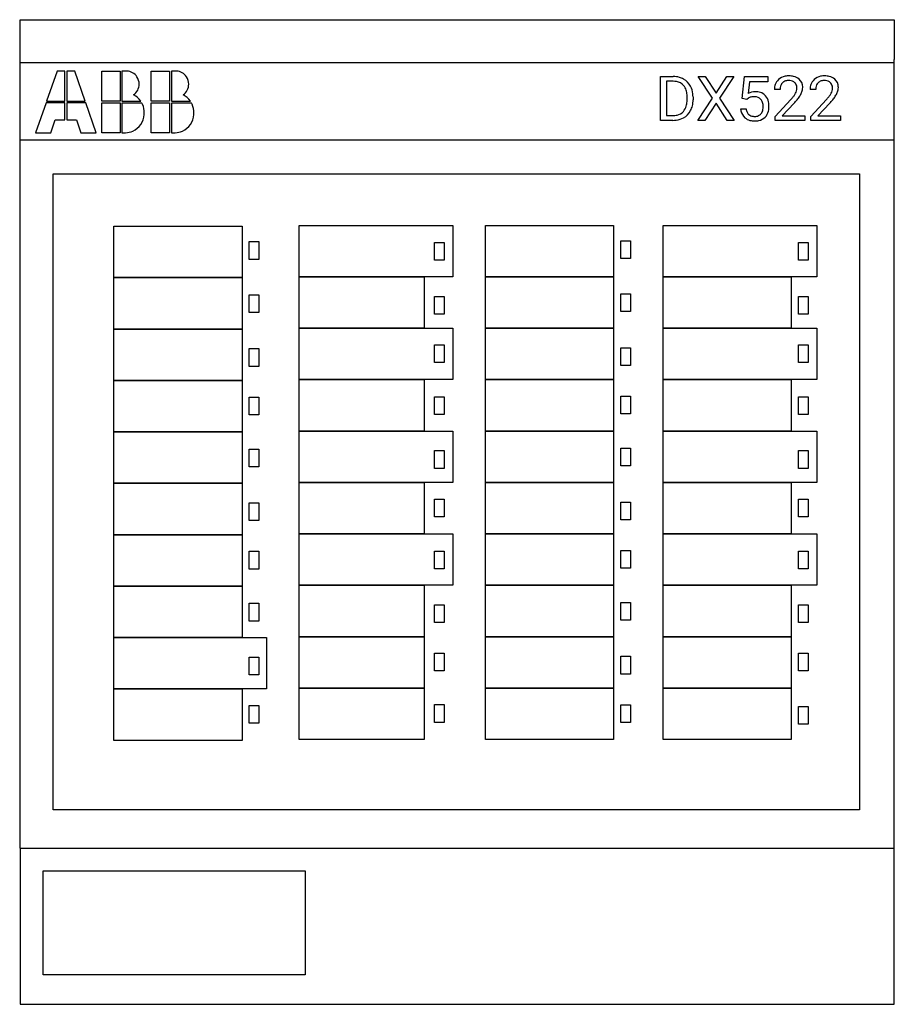
# Model space of a CAD drawing. Extents: x 0.2 to 67.7, y -0.2 to 75.8.
import ezdxf

# ---------------------------------------------------------------- set-up
doc = ezdxf.new("R2010")
doc.units = 0
doc.layers.add('DEFAULT_255_2_778', color=255, linetype='CONTINUOUS')

msp = doc.modelspace()

# ---------------------------------------------------------------- linework, layer by layer
at = {"layer": 'DEFAULT_255_2_778'}
for p, q in [((0.28, 72.696), (0.28, 75.768)), ((0.28, 75.768), (67.749, 75.768)), ((67.749, 75.768), (67.749, 72.696)), ((0.249, 72.46), (67.718, 72.46)), ((0.28, 66.693), (0.28, 72.696)), ((67.749, 66.693), (67.749, 72.696)), ((3.135, 71.799), (2.327, 69.49)), ((3.744, 71.799), (3.135, 71.799)), ((3.744, 69.49), (3.744, 71.799)), ((4.495, 71.799), (3.886, 71.799)), ((3.886, 71.799), (3.886, 69.49)), ((5.303, 69.49), (4.495, 71.799)), ((6.578, 71.799), (7.995, 71.799)), ((6.578, 69.49), (6.578, 71.799)), ((7.995, 71.799), (7.995, 69.49)), ((8.478, 71.799), (8.138, 71.799)), ((8.138, 71.799), (8.138, 69.49)), ((10.405, 71.799), (11.822, 71.799)), ((10.405, 69.49), (10.405, 71.799)), ((11.822, 71.799), (11.822, 69.49)), ((12.304, 71.799), (11.964, 71.799)), ((11.964, 71.799), (11.964, 69.49)), ((49.7, 67.996), (49.7, 71.382)), ((49.7, 71.382), (50.682, 71.382)), ((50.694, 71.014), (50.159, 71.014)), ((50.159, 71.014), (50.159, 68.361)), ((50.694, 71.014), (50.694, 71.014)), ((53.718, 69.703), (52.616, 71.382)), ((52.616, 71.382), (53.154, 71.382)), ((53.154, 71.382), (53.993, 70.084)), ((53.154, 71.382), (53.154, 71.382)), ((53.993, 70.084), (54.827, 71.382)), ((55.367, 71.382), (54.268, 69.703)), ((54.827, 71.382), (55.367, 71.382)), ((56.015, 69.694), (56.192, 71.382)), ((56.192, 71.382), (57.976, 71.382)), ((56.568, 70.984), (56.463, 70.061)), ((57.976, 70.984), (56.568, 70.984)), ((57.976, 71.382), (57.976, 70.984)), ((58.936, 70.385), (58.494, 70.385)), ((61.685, 70.385), (61.243, 70.385)), ((2.284, 69.345), (1.477, 67.036)), ((3.744, 69.345), (2.284, 69.345)), ((2.327, 69.49), (3.744, 69.49)), ((3.744, 68.047), (3.744, 69.345)), ((3.886, 69.49), (5.303, 69.49)), ((5.346, 69.345), (3.886, 69.345)), ((3.886, 69.345), (3.886, 68.047)), ((6.153, 67.036), (5.346, 69.345)), ((7.995, 69.49), (6.578, 69.49)), ((6.578, 69.346), (7.995, 69.346)), ((6.578, 67.036), (6.578, 69.346)), ((7.995, 69.346), (7.995, 67.036)), ((9.682, 69.331), (8.137, 69.331)), ((8.137, 69.331), (8.137, 67.036)), ((8.138, 69.49), (9.597, 69.49)), ((9.597, 69.49), (9.597, 69.49)), ((11.822, 69.49), (10.405, 69.49)), ((10.405, 69.346), (11.822, 69.346)), ((10.405, 67.036), (10.405, 69.346)), ((11.822, 69.346), (11.822, 67.036)), ((13.508, 69.331), (11.963, 69.331)), ((11.963, 69.331), (11.963, 67.036)), ((11.964, 69.49), (13.423, 69.49)), ((13.423, 69.49), (13.423, 69.49)), ((51.763, 69.596), (51.763, 69.794)), ((52.217, 69.803), (52.217, 69.587)), ((52.59, 67.996), (53.718, 69.703)), ((53.993, 69.317), (53.132, 67.996)), ((54.848, 67.996), (53.993, 69.317)), ((54.268, 69.703), (55.393, 67.996)), ((56.369, 69.605), (56.015, 69.694)), ((56.486, 69.698), (56.369, 69.605)), ((56.369, 69.605), (56.369, 69.605)), ((58.561, 68.306), (59.765, 69.608)), ((60.026, 69.331), (59.094, 68.348)), ((61.31, 68.306), (62.514, 69.608)), ((62.775, 69.331), (61.843, 68.348)), ((55.891, 68.887), (56.309, 68.887)), ((2.653, 67.036), (2.993, 68.047)), ((2.993, 68.047), (3.744, 68.047)), ((3.886, 68.047), (4.637, 68.047)), ((4.637, 68.047), (4.977, 67.036)), ((50.663, 67.996), (49.7, 67.996)), ((50.159, 68.361), (50.642, 68.361)), ((50.663, 67.996), (50.663, 67.996)), ((53.132, 67.996), (52.59, 67.996)), ((55.393, 67.996), (54.848, 67.996)), ((58.561, 67.996), (58.561, 68.306)), ((60.841, 67.996), (58.561, 67.996)), ((59.094, 68.348), (60.841, 68.348)), ((60.841, 68.348), (60.841, 68.347)), ((60.841, 68.347), (60.841, 67.996)), ((61.31, 67.996), (61.31, 68.306)), ((63.59, 67.996), (61.31, 67.996)), ((61.843, 68.348), (63.59, 68.348)), ((63.59, 68.348), (63.59, 68.347)), ((63.59, 68.347), (63.59, 67.996)), ((1.477, 67.036), (2.653, 67.036)), ((4.977, 67.036), (6.153, 67.036)), ((7.995, 67.036), (6.578, 67.036)), ((8.137, 67.036), (8.421, 67.036)), ((8.137, 67.036), (8.137, 67.036)), ((11.822, 67.036), (10.405, 67.036)), ((11.963, 67.036), (12.247, 67.036)), ((11.963, 67.036), (11.963, 67.036)), ((0.249, 66.507), (67.718, 66.507)), ((0.28, 11.82), (0.28, 66.693)), ((67.749, 11.82), (67.749, 66.693)), ((2.835, 63.861), (65.069, 63.861)), ((2.835, 14.768), (2.835, 63.861)), ((65.069, 63.861), (65.069, 14.768)), ((7.525, 59.828), (17.407, 59.828)), ((7.525, 55.859), (7.525, 59.828)), ((17.407, 59.828), (17.407, 55.859)), ((21.824, 59.893), (33.673, 59.893)), ((21.824, 55.924), (21.824, 59.893)), ((33.673, 59.893), (33.673, 55.924)), ((36.198, 59.893), (46.081, 59.893)), ((36.198, 55.924), (36.198, 59.893)), ((46.081, 59.893), (46.081, 55.924)), ((49.911, 59.893), (61.76, 59.893)), ((49.911, 55.924), (49.911, 59.893)), ((61.76, 59.893), (61.76, 55.924)), ((17.961, 58.637), (18.712, 58.637)), ((17.961, 57.267), (17.961, 58.637)), ((18.712, 58.637), (18.712, 57.267)), ((32.26, 58.57), (33.011, 58.57)), ((32.26, 57.199), (32.26, 58.57)), ((33.011, 58.57), (33.011, 57.199)), ((46.634, 58.702), (47.386, 58.702)), ((46.634, 57.332), (46.634, 58.702)), ((47.386, 58.702), (47.386, 57.332)), ((60.346, 58.57), (61.098, 58.57)), ((60.346, 57.199), (60.346, 58.57)), ((61.098, 58.57), (61.098, 57.199)), ((18.712, 57.267), (17.961, 57.267)), ((33.011, 57.199), (32.26, 57.199)), ((47.386, 57.332), (46.634, 57.332)), ((61.098, 57.199), (60.346, 57.199)), ((17.407, 55.859), (7.525, 55.859)), ((7.525, 55.859), (17.407, 55.859)), ((7.525, 51.891), (7.525, 55.859)), ((17.407, 55.859), (17.407, 51.891)), ((33.673, 55.924), (21.824, 55.924)), ((21.824, 55.924), (31.455, 55.924)), ((21.824, 51.955), (21.824, 55.924)), ((31.455, 55.924), (31.455, 51.955)), ((46.081, 55.924), (36.198, 55.924)), ((36.198, 55.924), (46.081, 55.924)), ((36.198, 51.955), (36.198, 55.924)), ((46.081, 55.924), (46.081, 51.955)), ((61.76, 55.924), (49.911, 55.924)), ((49.911, 55.924), (59.78, 55.924)), ((49.911, 51.955), (49.911, 55.924)), ((59.78, 55.924), (59.78, 51.955)), ((17.961, 54.536), (18.712, 54.536)), ((17.961, 53.166), (17.961, 54.536)), ((18.712, 54.536), (18.712, 53.166)), ((32.26, 54.411), (33.011, 54.411)), ((32.26, 53.041), (32.26, 54.411)), ((33.011, 54.411), (33.011, 53.041)), ((46.634, 54.601), (47.386, 54.601)), ((46.634, 53.231), (46.634, 54.601)), ((47.386, 54.601), (47.386, 53.231)), ((60.346, 54.411), (61.098, 54.411)), ((60.346, 53.041), (60.346, 54.411)), ((61.098, 54.411), (61.098, 53.041)), ((47.386, 53.231), (46.634, 53.231)), ((18.712, 53.166), (17.961, 53.166)), ((33.011, 53.041), (32.26, 53.041)), ((61.098, 53.041), (60.346, 53.041)), ((17.407, 51.891), (7.525, 51.891)), ((7.525, 51.891), (17.407, 51.891)), ((7.525, 47.922), (7.525, 51.891)), ((17.407, 51.891), (17.407, 47.922)), ((31.455, 51.955), (21.824, 51.955)), ((21.824, 51.955), (33.673, 51.955)), ((21.824, 47.986), (21.824, 51.955)), ((33.673, 51.955), (33.673, 47.986)), ((46.081, 51.955), (36.198, 51.955)), ((36.198, 51.955), (46.081, 51.955)), ((36.198, 47.986), (36.198, 51.955)), ((46.081, 51.955), (46.081, 47.986)), ((59.78, 51.955), (49.911, 51.955)), ((49.911, 51.955), (61.76, 51.955)), ((49.911, 47.986), (49.911, 51.955)), ((61.76, 51.955), (61.76, 47.986)), ((17.961, 50.378), (18.712, 50.378)), ((17.961, 49.007), (17.961, 50.378)), ((18.712, 50.378), (18.712, 49.007)), ((32.26, 50.678), (33.011, 50.678)), ((32.26, 49.307), (32.26, 50.678)), ((33.011, 50.678), (33.011, 49.307)), ((46.634, 50.442), (47.386, 50.442)), ((46.634, 49.072), (46.634, 50.442)), ((47.386, 50.442), (47.386, 49.072)), ((60.346, 50.678), (61.098, 50.678)), ((60.346, 49.307), (60.346, 50.678)), ((61.098, 50.678), (61.098, 49.307)), ((18.712, 49.007), (17.961, 49.007)), ((33.011, 49.307), (32.26, 49.307)), ((47.386, 49.072), (46.634, 49.072)), ((61.098, 49.307), (60.346, 49.307)), ((17.407, 47.922), (7.525, 47.922)), ((7.525, 47.922), (17.407, 47.922)), ((7.525, 43.953), (7.525, 47.922)), ((17.407, 47.922), (17.407, 43.953)), ((33.673, 47.986), (21.824, 47.986)), ((21.824, 47.986), (31.455, 47.986)), ((21.824, 44.018), (21.824, 47.986)), ((31.455, 47.986), (31.455, 44.018)), ((46.081, 47.986), (36.198, 47.986)), ((36.198, 47.986), (46.081, 47.986)), ((36.198, 44.018), (36.198, 47.986)), ((46.081, 47.986), (46.081, 44.018)), ((61.76, 47.986), (49.911, 47.986)), ((49.911, 47.986), (59.78, 47.986)), ((49.911, 44.018), (49.911, 47.986)), ((59.78, 47.986), (59.78, 44.018)), ((17.961, 46.644), (18.712, 46.644)), ((17.961, 45.274), (17.961, 46.644)), ((18.712, 46.644), (18.712, 45.274)), ((32.26, 46.664), (33.011, 46.664)), ((32.26, 45.293), (32.26, 46.664)), ((33.011, 46.664), (33.011, 45.293)), ((46.634, 46.709), (47.386, 46.709)), ((46.634, 45.338), (46.634, 46.709)), ((47.386, 46.709), (47.386, 45.338)), ((60.346, 46.664), (61.098, 46.664)), ((60.346, 45.293), (60.346, 46.664)), ((61.098, 46.664), (61.098, 45.293)), ((18.712, 45.274), (17.961, 45.274)), ((33.011, 45.293), (32.26, 45.293)), ((47.386, 45.338), (46.634, 45.338)), ((61.098, 45.293), (60.346, 45.293)), ((17.407, 43.953), (7.525, 43.953)), ((7.525, 43.953), (17.407, 43.953)), ((7.525, 39.984), (7.525, 43.953)), ((17.407, 43.953), (17.407, 39.984)), ((31.455, 44.018), (21.824, 44.018)), ((21.824, 44.018), (33.673, 44.018)), ((21.824, 40.049), (21.824, 44.018)), ((33.673, 44.018), (33.673, 40.049)), ((46.081, 44.018), (36.198, 44.018)), ((36.198, 44.018), (46.081, 44.018)), ((36.198, 40.049), (36.198, 44.018)), ((46.081, 44.018), (46.081, 40.049)), ((59.78, 44.018), (49.911, 44.018)), ((49.911, 44.018), (61.76, 44.018)), ((49.911, 40.049), (49.911, 44.018)), ((61.76, 44.018), (61.76, 40.049)), ((17.961, 42.63), (18.712, 42.63)), ((17.961, 41.26), (17.961, 42.63)), ((18.712, 42.63), (18.712, 41.26)), ((46.634, 42.695), (47.386, 42.695)), ((46.634, 41.324), (46.634, 42.695)), ((47.386, 42.695), (47.386, 41.324)), ((32.26, 42.505), (33.011, 42.505)), ((32.26, 41.134), (32.26, 42.505)), ((33.011, 42.505), (33.011, 41.134)), ((60.346, 42.505), (61.098, 42.505)), ((60.346, 41.134), (60.346, 42.505)), ((61.098, 42.505), (61.098, 41.134)), ((18.712, 41.26), (17.961, 41.26)), ((33.011, 41.134), (32.26, 41.134)), ((47.386, 41.324), (46.634, 41.324)), ((61.098, 41.134), (60.346, 41.134)), ((17.407, 39.984), (7.525, 39.984)), ((7.525, 39.984), (17.407, 39.984)), ((7.525, 36.016), (7.525, 39.984)), ((17.407, 39.984), (17.407, 36.016)), ((33.673, 40.049), (21.824, 40.049)), ((21.824, 40.049), (31.455, 40.049)), ((21.824, 36.08), (21.824, 40.049)), ((31.455, 40.049), (31.455, 36.08)), ((46.081, 40.049), (36.198, 40.049)), ((36.198, 40.049), (46.081, 40.049)), ((36.198, 36.08), (36.198, 40.049)), ((46.081, 40.049), (46.081, 36.08)), ((61.76, 40.049), (49.911, 40.049)), ((49.911, 40.049), (59.78, 40.049)), ((49.911, 36.08), (49.911, 40.049)), ((59.78, 40.049), (59.78, 36.08)), ((32.26, 38.771), (33.011, 38.771)), ((32.26, 37.401), (32.26, 38.771)), ((33.011, 38.771), (33.011, 37.401)), ((60.346, 38.771), (61.098, 38.771)), ((60.346, 37.401), (60.346, 38.771)), ((61.098, 38.771), (61.098, 37.401)), ((17.961, 38.471), (18.712, 38.471)), ((17.961, 37.101), (17.961, 38.471)), ((18.712, 38.471), (18.712, 37.101)), ((46.634, 38.536), (47.386, 38.536)), ((46.634, 37.166), (46.634, 38.536)), ((47.386, 38.536), (47.386, 37.166)), ((33.011, 37.401), (32.26, 37.401)), ((61.098, 37.401), (60.346, 37.401)), ((18.712, 37.101), (17.961, 37.101)), ((47.386, 37.166), (46.634, 37.166)), ((17.407, 36.016), (7.525, 36.016)), ((7.525, 36.016), (17.407, 36.016)), ((7.525, 32.047), (7.525, 36.016)), ((17.407, 36.016), (17.407, 32.047)), ((31.455, 36.08), (21.824, 36.08)), ((21.824, 36.08), (33.673, 36.08)), ((21.824, 32.111), (21.824, 36.08)), ((33.673, 36.08), (33.673, 32.111)), ((46.081, 36.08), (36.198, 36.08)), ((36.198, 36.08), (46.081, 36.08)), ((36.198, 32.111), (36.198, 36.08)), ((46.081, 36.08), (46.081, 32.111)), ((59.78, 36.08), (49.911, 36.08)), ((49.911, 36.08), (61.76, 36.08)), ((49.911, 32.111), (49.911, 36.08)), ((61.76, 36.08), (61.76, 32.111)), ((17.961, 34.738), (18.712, 34.738)), ((17.961, 33.367), (17.961, 34.738)), ((18.712, 34.738), (18.712, 33.367)), ((32.26, 34.757), (33.011, 34.757)), ((32.26, 33.387), (32.26, 34.757)), ((33.011, 34.757), (33.011, 33.387)), ((46.634, 34.803), (47.386, 34.803)), ((46.634, 33.432), (46.634, 34.803)), ((47.386, 34.803), (47.386, 33.432)), ((60.346, 34.757), (61.098, 34.757)), ((60.346, 33.387), (60.346, 34.757)), ((61.098, 34.757), (61.098, 33.387)), ((18.712, 33.367), (17.961, 33.367)), ((33.011, 33.387), (32.26, 33.387)), ((47.386, 33.432), (46.634, 33.432)), ((61.098, 33.387), (60.346, 33.387)), ((17.407, 32.047), (7.525, 32.047)), ((7.525, 32.047), (17.407, 32.047)), ((7.525, 28.078), (7.525, 32.047)), ((17.407, 32.047), (17.407, 28.078)), ((33.673, 32.111), (21.824, 32.111)), ((21.824, 32.111), (31.455, 32.111)), ((21.824, 28.143), (21.824, 32.111)), ((31.455, 32.111), (31.455, 28.143)), ((46.081, 32.111), (36.198, 32.111)), ((36.198, 32.111), (46.081, 32.111)), ((36.198, 28.143), (36.198, 32.111)), ((46.081, 32.111), (46.081, 28.143)), ((61.76, 32.111), (49.911, 32.111)), ((49.911, 32.111), (59.78, 32.111)), ((49.911, 28.143), (49.911, 32.111)), ((59.78, 32.111), (59.78, 28.143)), ((17.961, 30.724), (18.712, 30.724)), ((17.961, 29.353), (17.961, 30.724)), ((18.712, 30.724), (18.712, 29.353)), ((32.26, 30.599), (33.011, 30.599)), ((32.26, 29.228), (32.26, 30.599)), ((33.011, 30.599), (33.011, 29.228)), ((46.634, 30.789), (47.386, 30.789)), ((46.634, 29.418), (46.634, 30.789)), ((47.386, 30.789), (47.386, 29.418)), ((60.346, 30.599), (61.098, 30.599)), ((60.346, 29.228), (60.346, 30.599)), ((61.098, 30.599), (61.098, 29.228)), ((18.712, 29.353), (17.961, 29.353)), ((33.011, 29.228), (32.26, 29.228)), ((47.386, 29.418), (46.634, 29.418)), ((61.098, 29.228), (60.346, 29.228)), ((31.455, 28.143), (21.824, 28.143)), ((21.824, 28.143), (31.455, 28.143)), ((21.824, 24.174), (21.824, 28.143)), ((31.455, 28.143), (31.455, 24.174)), ((46.081, 28.143), (36.198, 28.143)), ((36.198, 28.143), (46.081, 28.143)), ((36.198, 24.174), (36.198, 28.143)), ((46.081, 28.143), (46.081, 24.174)), ((59.78, 28.143), (49.911, 28.143)), ((49.911, 28.143), (59.78, 28.143)), ((49.911, 24.174), (49.911, 28.143)), ((59.78, 28.143), (59.78, 24.174)), ((17.407, 28.078), (7.525, 28.078)), ((7.525, 28.078), (19.299, 28.078)), ((7.525, 24.109), (7.525, 28.078)), ((19.299, 28.078), (19.299, 24.109)), ((32.26, 26.865), (33.011, 26.865)), ((32.26, 25.495), (32.26, 26.865)), ((33.011, 26.865), (33.011, 25.495)), ((46.634, 26.63), (47.386, 26.63)), ((46.634, 25.259), (46.634, 26.63)), ((47.386, 26.63), (47.386, 25.259)), ((60.346, 26.865), (61.098, 26.865)), ((60.346, 25.495), (60.346, 26.865)), ((61.098, 26.865), (61.098, 25.495)), ((17.961, 26.565), (18.712, 26.565)), ((17.961, 25.195), (17.961, 26.565)), ((18.712, 26.565), (18.712, 25.195)), ((18.712, 25.195), (17.961, 25.195)), ((33.011, 25.495), (32.26, 25.495)), ((47.386, 25.259), (46.634, 25.259)), ((61.098, 25.495), (60.346, 25.495)), ((19.299, 24.109), (7.525, 24.109)), ((7.525, 24.109), (17.407, 24.109)), ((7.525, 20.141), (7.525, 24.109)), ((17.407, 24.109), (17.407, 20.141)), ((31.455, 24.174), (21.824, 24.174)), ((21.824, 24.174), (31.455, 24.174)), ((21.824, 20.205), (21.824, 24.174)), ((31.455, 24.174), (31.455, 20.205)), ((46.081, 24.174), (36.198, 24.174)), ((36.198, 24.174), (46.081, 24.174)), ((36.198, 20.205), (36.198, 24.174)), ((46.081, 24.174), (46.081, 20.205)), ((59.78, 24.174), (49.911, 24.174)), ((49.911, 24.174), (59.78, 24.174)), ((49.911, 20.205), (49.911, 24.174)), ((59.78, 24.174), (59.78, 20.205)), ((17.961, 22.832), (18.712, 22.832)), ((17.961, 21.461), (17.961, 22.832)), ((18.712, 22.832), (18.712, 21.461)), ((32.26, 22.899), (33.011, 22.899)), ((32.26, 21.528), (32.26, 22.899)), ((33.011, 22.899), (33.011, 21.528)), ((46.634, 22.896), (47.386, 22.896)), ((46.634, 21.526), (46.634, 22.896)), ((47.386, 22.896), (47.386, 21.526)), ((60.346, 22.766), (61.098, 22.766)), ((60.346, 21.396), (60.346, 22.766)), ((61.098, 22.766), (61.098, 21.396)), ((18.712, 21.461), (17.961, 21.461)), ((33.011, 21.528), (32.26, 21.528)), ((47.386, 21.526), (46.634, 21.526)), ((61.098, 21.396), (60.346, 21.396)), ((17.407, 20.141), (7.525, 20.141)), ((31.455, 20.205), (21.824, 20.205)), ((46.081, 20.205), (36.198, 20.205)), ((59.78, 20.205), (49.911, 20.205)), ((65.069, 14.768), (2.835, 14.768)), ((0.28, 11.82), (67.749, 11.82)), ((0.28, 11.82), (0.28, -0.232)), ((67.749, -0.232), (67.749, 11.82)), ((2.066, 10.071), (22.269, 10.071)), ((2.066, 2.036), (2.066, 10.071)), ((22.269, 10.071), (22.269, 2.036)), ((22.269, 2.036), (2.066, 2.036)), ((0.28, -0.232), (67.749, -0.232))]:
    msp.add_line(p, q, dxfattribs=at)
for centre, radius, start, end in [((8.478, 70.782), 1.017, 87.28252, 90.00301), ((8.481, 70.817), 0.982, 33.2649, 87.36246), ((12.304, 70.782), 1.017, 87.28252, 90.00301), ((12.307, 70.817), 0.982, 33.2649, 87.36246), ((8.439, 70.8), 1.031, 305.97044, 359.36088), ((8.445, 70.793), 1.025, 359.74573, 33.28612), ((12.265, 70.8), 1.031, 305.97045, 359.36088), ((12.271, 70.793), 1.025, 359.74573, 33.28612), ((50.696, 69.612), 1.77, 74.38431, 90.44256), ((50.688, 69.625), 1.39, 79.16558, 89.75308), ((50.791, 70.081), 0.923, 41.33447, 80.13821), ((50.769, 69.904), 1.468, 60.82419, 74.08545), ((50.746, 70.048), 0.978, 28.47595, 40.98112), ((50.837, 70.019), 1.335, 27.2541, 60.96667), ((59.62, 70.398), 1.126, 160.6468, 180.69242), ((59.436, 70.453), 0.935, 132.58039, 160.03271), ((59.513, 70.369), 1.048, 100.94143, 132.5847), ((59.563, 70.459), 0.621, 135.72001, 172.25718), ((59.532, 70.476), 0.587, 107.56585, 134.71362), ((59.622, 69.886), 1.543, 89.64234, 101.51789), ((59.619, 70.189), 0.887, 89.16454, 107.31998), ((59.645, 69.927), 1.502, 77.1465, 90.49907), ((59.632, 70.237), 0.838, 86.29333, 90.03662), ((59.668, 70.507), 0.567, 44.65914, 88.15418), ((59.772, 70.453), 0.961, 49.29392, 77.57139), ((59.664, 70.508), 0.569, 31.18215, 44.31557), ((59.607, 70.486), 0.63, 358.62327, 30.17983), ((59.858, 70.563), 0.822, 0.91814, 48.83803), ((62.369, 70.398), 1.126, 160.6468, 180.69242), ((62.185, 70.453), 0.935, 132.58039, 160.03271), ((62.262, 70.369), 1.048, 100.94143, 132.5847), ((62.312, 70.459), 0.621, 135.72001, 172.25718), ((62.281, 70.476), 0.587, 107.56585, 134.71362), ((62.371, 69.886), 1.543, 89.64234, 101.51789), ((62.368, 70.189), 0.887, 89.16454, 107.31998), ((62.394, 69.927), 1.502, 77.1465, 90.49907), ((62.381, 70.237), 0.838, 86.29333, 90.03662), ((62.417, 70.507), 0.567, 44.65914, 88.15418), ((62.521, 70.453), 0.961, 49.29392, 77.57139), ((62.413, 70.508), 0.569, 31.18215, 44.31557), ((62.356, 70.486), 0.63, 358.62327, 30.17983), ((62.607, 70.563), 0.822, 0.91814, 48.83803), ((8.301, 68.544), 1.605, 36.11154, 62.39284), ((12.127, 68.544), 1.605, 36.11154, 62.39282), ((50.513, 69.933), 1.238, 10.1767, 28.01523), ((49.847, 69.806), 1.916, 359.61887, 10.39791), ((50.543, 69.861), 1.669, 6.27373, 27.44459), ((50.086, 69.795), 2.13, 0.20277, 6.69467), ((57.021, 69.07), 1.138, 90.38459, 119.37717), ((57.043, 68.788), 1.42, 89.99738, 91.22079), ((57.057, 69.038), 1.17, 72.43611, 90.66348), ((57.133, 69.299), 0.898, 42.16764, 72.05083), ((59.918, 70.389), 0.982, 170.97568, 180.24575), ((57.976, 71.421), 2.54, 320.70146, 325.62282), ((58.992, 70.723), 1.307, 325.70435, 330.94627), ((59.452, 70.474), 0.785, 330.51543, 359.74108), ((58.231, 71.266), 2.626, 322.02394, 329.41208), ((59.114, 70.749), 1.603, 329.25831, 340.36499), ((59.731, 70.535), 0.95, 340.0488, 359.2312), ((59.525, 70.522), 1.156, 359.98257, 2.65771), ((62.668, 70.389), 0.982, 170.97568, 180.24575), ((60.725, 71.421), 2.54, 320.70146, 325.62282), ((61.741, 70.723), 1.307, 325.70435, 330.94627), ((62.201, 70.474), 0.785, 330.51543, 359.74108), ((60.981, 71.266), 2.626, 322.02394, 329.41208), ((61.863, 70.749), 1.603, 329.25831, 340.36499), ((62.48, 70.535), 0.95, 340.0488, 359.2312), ((62.274, 70.522), 1.156, 359.98257, 2.65771), ((8.728, 68.77), 1.107, 24.91039, 30.45232), ((8.262, 68.593), 1.605, 359.18792, 23.63173), ((12.554, 68.77), 1.107, 24.91039, 30.45232), ((12.088, 68.593), 1.605, 359.18792, 23.63173), ((50.159, 69.545), 1.601, 343.74326, 356.66672), ((49.577, 69.594), 2.185, 356.25929, 0.05366), ((50.199, 69.573), 2.018, 346.95241, 0.38241), ((56.827, 69.231), 0.578, 104.08555, 126.06409), ((56.928, 68.83), 0.992, 89.26869, 104.11294), ((56.941, 68.897), 0.925, 87.01217, 90.02275), ((56.976, 69.179), 0.642, 42.91765, 88.84997), ((56.949, 69.158), 0.676, 19.26088, 42.64727), ((56.713, 69.084), 0.923, 359.17234, 18.76254), ((57.029, 69.21), 1.035, 11.86123, 41.97288), ((56.512, 69.087), 1.566, 359.56737, 12.35344), ((56.163, 72.893), 4.875, 317.64112, 320.80627), ((56.313, 72.853), 5.117, 316.51722, 317.14691), ((57.087, 72.151), 4.072, 316.98223, 322.117), ((58.912, 72.893), 4.875, 317.64112, 320.80627), ((59.063, 72.853), 5.117, 316.51722, 317.14691), ((59.836, 72.151), 4.072, 316.98223, 322.117), ((8.359, 68.54), 1.506, 294.38388, 356.0967), ((8.235, 68.566), 1.631, 355.48144, 0.00742), ((7.831, 68.566), 2.035, 0.00271, 0.12186), ((12.185, 68.54), 1.506, 294.38388, 356.0967), ((12.061, 68.566), 1.631, 355.48144, 0.00742), ((11.657, 68.566), 2.035, 0.00271, 0.12186), ((50.655, 69.756), 1.394, 269.46072, 284.32077), ((50.768, 69.328), 0.952, 284.0874, 317.29141), ((50.691, 69.383), 1.045, 317.93816, 344.10849), ((50.857, 69.352), 1.317, 298.44841, 332.68053), ((50.634, 69.477), 1.573, 332.35527, 346.79407), ((57.201, 69.006), 1.316, 185.17536, 192.14542), ((56.835, 68.909), 0.937, 191.05505, 229.26831), ((57.15, 68.992), 0.847, 187.09945, 205.63227), ((56.888, 68.87), 0.558, 206.02839, 229.05898), ((56.918, 68.924), 0.619, 230.20264, 264.03917), ((57.034, 68.867), 0.559, 295.4579, 319.72166), ((56.914, 68.96), 0.711, 320.20206, 349.17616), ((56.464, 69.062), 1.172, 348.45101, 0.44386), ((57.065, 68.939), 0.998, 316.39896, 346.95596), ((56.576, 69.062), 1.502, 346.598, 0.49979), ((50.647, 70.086), 2.09, 270.43287, 277.61502), ((50.723, 69.605), 1.603, 277.19294, 298.32776), ((56.867, 68.957), 0.995, 229.70114, 254.74357), ((56.963, 69.318), 1.369, 254.8344, 270.55113), ((56.974, 69.249), 0.948, 262.74753, 270.15522), ((56.99, 68.987), 0.687, 268.83315, 294.40183), ((56.987, 69.413), 1.464, 269.58582, 282.08909), ((57.104, 68.92), 0.957, 281.42094, 315.62176), ((8.348, 68.596), 1.561, 272.68083, 293.91475), ((12.174, 68.596), 1.561, 272.68083, 293.91475)]:
    msp.add_arc(centre, radius, start, end, dxfattribs=at)

doc.saveas('drawing.dxf')
